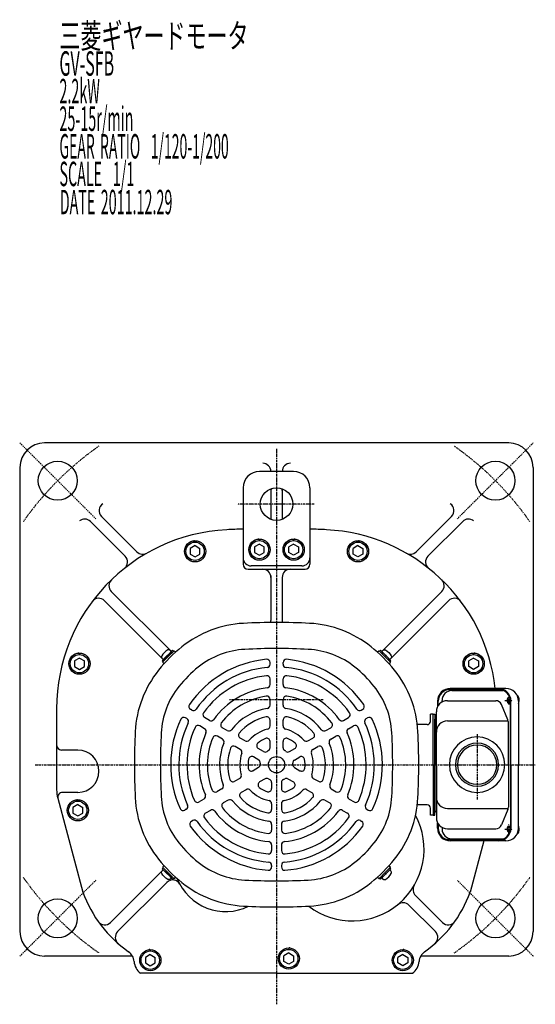
# Model space of a CAD drawing. Extents: x -892 to 429, y -167 to 563.
# Drawn here: x -892 to -575, y -167 to 438 of the extents above; entities that cross this region are included whole.
import ezdxf

# ---------------------------------------------------------------- set-up
doc = ezdxf.new("R2010")
doc.units = 0
doc.header["$MEASUREMENT"] = 0
doc.linetypes.add('CENTER', pattern=[1, 0.5, -0.25, 0, -0.25])
doc.layers.get('0').update_dxf_attribs({"color": 53})
doc.styles.add('ZU_SHPTB00001', font='monotxt', dxfattribs={"bigfont": 'bigfont'})

# ---------------------------------------------------------------- blocks, each defined once
blk = doc.blocks.new('B6')
at = {"linetype": 'Continuous', "lineweight": -3}
for p, q in [((0, 3.5), (-0.979025, 3.5)), ((0, -3.5), (0, 3.5)), ((0, -3.5), (0, 3.5)), ((0, -3.5), (-0.979025, -3.5))]:
    blk.add_line(p, q, dxfattribs=at)
for centre, radius, start, end in [((6.4, 0), 9, 163.398452, 196.601531), ((-0.979025, 2.200001), 1.299999, 90, 163.398452), ((-0.979025, -2.200001), 1.299999, 196.601531, 270)]:
    blk.add_arc(centre, radius, start, end, dxfattribs=at)
blk.add_point((0, 0), dxfattribs=at)
blk = doc.blocks.new('B7')
at = {"linetype": 'Continuous', "lineweight": -3}
for p, q in [((0, 3.5), (-0.979025, 3.5)), ((0, -3.5), (0, 3.5)), ((0, -3.5), (0, 3.5)), ((0, -3.5), (-0.979025, -3.5))]:
    blk.add_line(p, q, dxfattribs=at)
for centre, radius, start, end in [((6.4, 0), 9, 163.398452, 196.601531), ((-0.979025, 2.200001), 1.299999, 90, 163.398452), ((-0.979025, -2.200001), 1.299999, 196.601531, 270)]:
    blk.add_arc(centre, radius, start, end, dxfattribs=at)
blk.add_point((0, 0), dxfattribs=at)
blk = doc.blocks.new('B8')
at = {"linetype": 'Continuous', "lineweight": -3}
for p, q in [((0, 3.5), (-0.979025, 3.5)), ((0, -3.5), (0, 3.5)), ((0, -3.5), (0, 3.5)), ((0, -3.5), (-0.979025, -3.5))]:
    blk.add_line(p, q, dxfattribs=at)
for centre, radius, start, end in [((6.4, 0), 9, 163.398452, 196.601531), ((-0.979025, 2.200001), 1.299999, 90, 163.398452), ((-0.979025, -2.200001), 1.299999, 196.601531, 270)]:
    blk.add_arc(centre, radius, start, end, dxfattribs=at)
blk.add_point((0, 0), dxfattribs=at)
blk = doc.blocks.new('B9')
at = {"linetype": 'Continuous', "lineweight": -3}
for p, q in [((0, 3.5), (-0.979025, 3.5)), ((0, -3.5), (0, 3.5)), ((0, -3.5), (0, 3.5)), ((0, -3.5), (-0.979025, -3.5))]:
    blk.add_line(p, q, dxfattribs=at)
for centre, radius, start, end in [((6.4, 0), 9, 163.398452, 196.601531), ((-0.979025, 2.200001), 1.299999, 90, 163.398452), ((-0.979025, -2.200001), 1.299999, 196.601531, 270)]:
    blk.add_arc(centre, radius, start, end, dxfattribs=at)
blk.add_point((0, 0), dxfattribs=at)

msp = doc.modelspace()

# ---------------------------------------------------------------- linework, layer by layer
at = {"linetype": 'CENTER', "lineweight": -3}
for p, q in [((-845.124502, 131.581643), (-891.793549, 178.250691)), ((-623.092972, 131.581643), (-576.423925, 178.250691)), ((-734.108737, 174.393464), (-734.108737, -166.536154)), ((-710.940824, 140.565879), (-757.963338, 140.565879)), ((-762.93849, 20.565879), (-705.45868, 20.565879)), ((-593.881324, 20.065879), (-589.436566, 20.065879)), ((-591.488503, 22.930738), (-591.488503, 17.319348)), ((-610.992588, -0.789189), (-610.992588, -40.734578)), ((-882.346763, -19.434121), (-575.257432, -19.434121)), ((-593.881324, -58.934121), (-589.436566, -58.934121)), ((-591.488503, -61.798981), (-591.488503, -56.18759)), ((-845.124502, -90.449886), (-891.793549, -137.118934)), ((-623.092972, -90.449886), (-576.423925, -137.118934))]:
    msp.add_line(p, q, dxfattribs=at)
at = {"linetype": 'Continuous', "lineweight": -3}
for p, q in [((-591.608737, 178.065879), (-876.608737, 178.065879)), ((-891.608737, 163.065879), (-891.608737, -121.934121)), ((-723.608737, 160.565879), (-744.608737, 160.565879)), ((-576.608737, 163.065879), (-576.608737, -121.934121)), ((-754.608737, 150.565879), (-754.608737, 125.215568)), ((-737.608737, 149.933376), (-737.608737, 131.198382)), ((-730.608737, 149.933376), (-730.608737, 131.198382)), ((-713.608737, 150.565879), (-713.608737, 125.215568)), ((-841.602129, 133.009018), (-819.784853, 111.191742)), ((-626.615345, 133.009018), (-648.432621, 111.191742)), ((-848.37157, 129.878964), (-827.04725, 108.554644)), ((-619.845904, 129.878964), (-641.170225, 108.554644)), ((-754.608737, 125.215567), (-754.608737, 103.565879)), ((-713.608737, 125.215567), (-713.608737, 103.565879)), ((-784.108744, 115.029975), (-787.108735, 113.297925)), ((-784.108744, 115.029975), (-781.108739, 113.29793)), ((-744.608744, 116.029975), (-747.608735, 114.297925)), ((-744.608744, 116.029976), (-741.608739, 114.29793)), ((-723.60873, 116.029976), (-726.608735, 114.29793)), ((-723.60873, 116.029975), (-720.60874, 114.297925)), ((-684.10873, 115.029975), (-687.108735, 113.29793)), ((-684.10873, 115.029975), (-681.10874, 113.297925)), ((-787.108734, 113.297925), (-787.108735, 109.833827)), ((-787.108735, 109.833826), (-784.108733, 108.101779)), ((-784.108732, 108.10178), (-781.10874, 109.833832)), ((-781.10874, 109.833832), (-781.108739, 113.29793)), ((-747.608734, 114.297926), (-747.608735, 110.833828)), ((-747.608735, 110.833827), (-744.608733, 109.10178)), ((-744.608732, 109.10178), (-741.60874, 110.833832)), ((-741.60874, 110.833833), (-741.608739, 114.297931)), ((-726.608734, 110.833833), (-726.608735, 114.297931)), ((-723.608742, 109.10178), (-726.608735, 110.833832)), ((-720.608739, 110.833827), (-723.608742, 109.10178)), ((-720.60874, 114.297926), (-720.608739, 110.833828)), ((-687.108734, 109.833832), (-687.108735, 113.29793)), ((-684.108742, 108.10178), (-687.108735, 109.833832)), ((-681.108739, 109.833826), (-684.108742, 108.101779)), ((-681.10874, 113.297925), (-681.108739, 109.833827)), ((-751.608737, 100.565879), (-734.108737, 100.565879)), ((-718.608737, 102.565879), (-749.608737, 102.565879)), ((-734.108737, 100.565879), (-716.608737, 100.565879)), ((-737.608737, 96.565879), (-737.608737, 69.065879)), ((-730.608737, 95.565879), (-730.608737, 69.065879)), ((-798.667586, 50.074475), (-835.549085, 86.955974)), ((-669.549888, 50.074475), (-632.668389, 86.955974)), ((-803.617334, 45.124728), (-839.736939, 81.244333)), ((-664.600141, 45.124728), (-628.480535, 81.244333)), ((-801.14246, 47.599601), (-797.960479, 50.781582)), ((-800.576775, 47.033916), (-797.253373, 50.357318)), ((-799.056495, 48.554196), (-797.253373, 50.357318)), ((-799.056495, 48.554196), (-797.394794, 50.215897)), ((-797.960479, 50.781582), (-797.394794, 50.215897)), ((-796.829109, 50.357318), (-796.097397, 49.625606)), ((-671.388366, 50.357318), (-672.120077, 49.625606)), ((-669.160979, 48.554196), (-670.964102, 50.357318)), ((-667.6407, 47.033916), (-670.964102, 50.357318)), ((-670.256995, 50.781582), (-670.82268, 50.215897)), ((-669.160979, 48.554196), (-670.82268, 50.215897)), ((-667.075014, 47.599601), (-670.256995, 50.781582)), ((-855.108744, 46.029975), (-858.108735, 44.297925)), ((-858.108734, 44.297925), (-858.108735, 40.833827)), ((-855.108744, 46.029975), (-852.108739, 44.29793)), ((-852.10874, 40.833832), (-852.108739, 44.29793)), ((-801.14246, 47.599601), (-804.32444, 44.417621)), ((-804.32444, 44.417621), (-803.758755, 43.851935)), ((-800.576775, 47.033916), (-803.900176, 43.710514)), ((-802.097054, 45.513636), (-803.900176, 43.710514)), ((-803.900176, 43.28625), (-803.168465, 42.554539)), ((-738.108737, 42.274873), (-738.108737, 43.279513)), ((-730.108737, 42.274873), (-730.108737, 43.279513)), ((-667.6407, 47.033916), (-664.317298, 43.710514)), ((-667.075014, 47.599601), (-663.893034, 44.417621)), ((-666.12042, 45.513636), (-664.317298, 43.710514)), ((-664.317298, 43.28625), (-665.049009, 42.554539)), ((-663.893034, 44.417621), (-664.458719, 43.851935)), ((-613.10873, 46.029975), (-616.108735, 44.29793)), ((-616.108734, 40.833832), (-616.108735, 44.29793)), ((-613.10873, 46.029975), (-610.10874, 44.297925)), ((-610.10874, 44.297925), (-610.108739, 40.833827)), ((-858.108735, 40.833826), (-855.108733, 39.101779)), ((-855.108732, 39.10178), (-852.10874, 40.833832)), ((-613.108742, 39.10178), (-616.108735, 40.833832)), ((-610.108739, 40.833826), (-613.108742, 39.101779)), ((-738.108737, 29.700897), (-738.108737, 33.225161)), ((-730.108737, 29.700897), (-730.108737, 33.225161)), ((-597.524052, 26.565879), (-627.89897, 26.565879)), ((-593.32144, 27.365879), (-627.437065, 27.365879)), ((-626.482475, 26.065879), (-594.925976, 26.065879)), ((-738.108737, 17.076151), (-738.108737, 20.618968)), ((-730.108737, 17.076151), (-730.108737, 20.618968)), ((-635.237065, 19.565879), (-635.237065, 16.181051)), ((-634.89897, 16.764149), (-634.89897, 19.565879)), ((-632.482475, 19.017067), (-632.482475, 20.065879)), ((-629.192588, 19.865879), (-599.55973, 19.865879)), ((-590.524052, -19.434121), (-590.524052, 19.565879)), ((-590.185958, -19.434121), (-590.185958, 19.565879)), ((-585.52144, 19.565879), (-585.52144, -19.434121)), ((-869.108737, 14.927707), (-869.108737, -34.841367)), ((-786.127425, 14.062984), (-786.996236, 14.564592)), ((-682.090049, 14.062984), (-681.221239, 14.564592)), ((-635.992588, -19.434121), (-635.992588, 13.065879)), ((-592.058172, 8.108309), (-596.061225, 17.549275)), ((-789.127425, 8.866831), (-789.996236, 9.368439)), ((-775.257741, 7.787368), (-778.303376, 9.545767)), ((-738.108737, 4.319826), (-738.108737, 7.915467)), ((-730.108737, 4.319826), (-730.108737, 7.915467)), ((-692.959734, 7.787368), (-689.914098, 9.545767)), ((-679.090049, 8.866831), (-678.221239, 9.368439)), ((-639.592588, 7.165879), (-639.592588, 11.565879)), ((-637.992588, 11.565879), (-639.592588, 11.565879)), ((-637.992588, 11.565879), (-636.992588, 11.565879)), ((-637.992588, -19.434121), (-637.992588, 11.565879)), ((-636.992588, 11.565879), (-636.992588, -19.434121)), ((-636.992588, -19.434121), (-636.992588, 8.565879)), ((-629.192588, 7.397249), (-591.835991, 7.397249)), ((-591.756676, -19.434121), (-591.756676, 6.624912)), ((-778.257741, 2.591216), (-781.303376, 4.349614)), ((-764.357753, 1.494258), (-767.414448, 3.259041)), ((-703.859721, 1.494258), (-700.803026, 3.259041)), ((-689.959734, 2.591216), (-686.914098, 4.349614)), ((-641.592588, 5.165879), (-647.700824, 5.165879)), ((-767.357753, -3.701895), (-770.414448, -1.937111)), ((-753.379811, -4.84386), (-756.467698, -3.061068)), ((-738.108737, -9.041817), (-738.108737, -5.142515)), ((-730.108737, -9.041817), (-730.108737, -5.142515)), ((-714.837663, -4.84386), (-711.749777, -3.061068)), ((-700.859721, -3.701895), (-697.803026, -1.937111)), ((-856.108737, -10.434121), (-866.108737, -10.434121)), ((-756.379811, -10.040013), (-759.467698, -8.25722)), ((-742.055959, -11.381689), (-745.314543, -9.500345)), ((-726.161515, -11.381689), (-722.902931, -9.500345)), ((-711.837663, -10.040013), (-708.749777, -8.25722)), ((-745.055959, -16.577842), (-748.314543, -14.696497)), ((-723.161515, -16.577842), (-719.902931, -14.696497)), ((-745.108737, -21.166172), (-748.485631, -23.115823)), ((-723.108737, -21.166172), (-719.731843, -23.115823)), ((-637.992588, -19.434121), (-637.992588, -50.434121)), ((-636.992588, -19.434121), (-636.992588, -47.434121)), ((-636.992588, -50.434121), (-636.992588, -19.434121)), ((-635.992588, -19.434121), (-635.992588, -51.934121)), ((-591.756676, -19.434121), (-591.756676, -45.493155)), ((-590.524052, -19.434121), (-590.524052, -58.434121)), ((-590.185958, -19.434121), (-590.185958, -58.434121)), ((-585.52144, -58.434121), (-585.52144, -19.434121)), ((-756.680259, -27.846993), (-759.794176, -29.644814)), ((-741.108737, -28.094375), (-744.485631, -30.044026)), ((-727.108737, -28.094375), (-723.731843, -30.044026)), ((-711.537216, -27.846993), (-708.423299, -29.644814)), ((-767.727561, -34.225156), (-770.79573, -35.996565)), ((-752.680259, -34.775197), (-755.794176, -36.573017)), ((-737.108737, -30.342834), (-737.108737, -34.105522)), ((-731.108737, -30.342834), (-731.108737, -34.105522)), ((-715.537216, -34.775197), (-712.423299, -36.573017)), ((-700.489914, -34.225156), (-697.421744, -35.996565)), ((-868.429925, -40.007768), (-853.016721, -97.649723)), ((-856.108737, -36.434121), (-865.477916, -36.434121)), ((-778.660911, -40.537529), (-781.713013, -42.299661)), ((-763.727561, -41.153359), (-766.79573, -42.924768)), ((-704.489914, -41.153359), (-701.421744, -42.924768)), ((-689.556563, -40.537529), (-686.504461, -42.299661)), ((-856.108744, -43.970025), (-859.108735, -45.702075)), ((-859.108734, -45.702074), (-859.108735, -49.166172)), ((-856.108744, -43.970024), (-853.108739, -45.70207)), ((-853.10874, -49.166167), (-853.108739, -45.702069)), ((-789.550294, -46.824517), (-790.420338, -47.326837)), ((-774.660911, -47.465732), (-777.713013, -49.227864)), ((-737.108737, -43.418491), (-737.108737, -46.984076)), ((-731.108737, -43.418491), (-731.108737, -46.984076)), ((-693.556563, -47.465732), (-690.504461, -49.227864)), ((-678.66718, -46.824517), (-677.797136, -47.326837)), ((-641.592588, -44.034121), (-647.700824, -44.034121)), ((-639.592588, -50.434121), (-639.592588, -46.034121)), ((-629.192588, -46.265492), (-591.835991, -46.265492)), ((-592.058172, -46.976552), (-596.061225, -56.417518)), ((-859.108735, -49.166173), (-856.108733, -50.89822)), ((-856.108732, -50.89822), (-853.10874, -49.166168)), ((-785.550294, -53.75272), (-786.420338, -54.25504)), ((-682.66718, -53.75272), (-681.797136, -54.25504)), ((-637.992588, -50.434121), (-639.592588, -50.434121)), ((-637.992588, -50.434121), (-636.992588, -50.434121)), ((-737.108737, -56.094727), (-737.108737, -59.624294)), ((-731.108737, -56.094727), (-731.108737, -59.624294)), ((-635.237065, -58.434121), (-635.237065, -55.049294)), ((-634.89897, -55.632392), (-634.89897, -58.434121)), ((-632.482475, -57.88531), (-632.482475, -58.934121)), ((-629.192588, -58.734121), (-599.55973, -58.734121)), ((-597.524052, -65.434121), (-627.89897, -65.434121)), ((-593.32144, -66.234121), (-627.437065, -66.234121)), ((-626.482475, -64.934121), (-594.925976, -64.934121)), ((-606.80036, -66.234121), (-615.200753, -97.649723)), ((-737.108737, -68.680949), (-737.108737, -72.197745)), ((-731.108737, -68.680949), (-731.108737, -72.197745)), ((-803.617334, -83.992971), (-835.966694, -116.342331)), ((-804.32444, -83.285864), (-803.758755, -82.720178)), ((-801.14246, -86.467844), (-804.32444, -83.285864)), ((-803.900176, -82.154493), (-803.168465, -81.422782)), ((-802.097054, -84.381879), (-803.900176, -82.578757)), ((-800.576775, -85.902159), (-803.900176, -82.578757)), ((-737.108737, -81.23218), (-737.108737, -82.235395)), ((-731.108737, -81.23218), (-731.108737, -82.235395)), ((-667.6407, -85.902159), (-664.317298, -82.578757)), ((-667.075014, -86.467844), (-663.893034, -83.285864)), ((-666.12042, -84.381879), (-664.317298, -82.578757)), ((-664.317298, -82.154493), (-665.049009, -81.422782)), ((-663.893034, -83.285864), (-664.458719, -82.720178)), ((-801.14246, -86.467844), (-797.960479, -89.649825)), ((-800.576775, -85.902159), (-797.253373, -89.225561)), ((-799.056495, -87.422438), (-797.394794, -89.084139)), ((-799.056495, -87.422438), (-797.253373, -89.225561)), ((-797.960479, -89.649825), (-797.394794, -89.084139)), ((-796.829109, -89.225561), (-796.097397, -88.493849)), ((-671.388366, -89.225561), (-672.120077, -88.493849)), ((-667.6407, -85.902159), (-670.964102, -89.225561)), ((-669.160979, -87.422438), (-670.964102, -89.225561)), ((-669.160979, -87.422438), (-670.82268, -89.084139)), ((-670.256995, -89.649825), (-670.82268, -89.084139)), ((-667.075014, -86.467844), (-670.256995, -89.649825)), ((-801.385444, -91.660576), (-831.651318, -121.92645)), ((-648.873248, -99.719863), (-632.25078, -116.342331)), ((-652.881489, -105.611117), (-636.566156, -121.92645)), ((-822.503192, -136.934121), (-876.608737, -136.934121)), ((-811.608744, -135.970025), (-814.608735, -137.702075)), ((-814.608734, -137.702074), (-814.608735, -141.166172)), ((-811.608744, -135.970024), (-808.608739, -137.70207)), ((-808.60874, -141.166167), (-808.608739, -137.702069)), ((-726.60873, -134.970024), (-729.608735, -136.70207)), ((-729.608734, -140.166167), (-729.608735, -136.702069)), ((-726.60873, -134.970025), (-723.60874, -136.702075)), ((-723.60874, -136.702074), (-723.608739, -140.166172)), ((-656.60873, -135.970024), (-659.608735, -137.70207)), ((-659.608734, -141.166167), (-659.608735, -137.702069)), ((-656.60873, -135.970025), (-653.60874, -137.702075)), ((-653.60874, -137.702074), (-653.608739, -141.166172)), ((-591.608737, -136.934121), (-645.643229, -136.934121)), ((-814.608735, -141.166173), (-811.608733, -142.89822)), ((-811.608732, -142.89822), (-808.60874, -141.166168)), ((-726.608742, -141.89822), (-729.608735, -140.166168)), ((-723.608739, -140.166173), (-726.608742, -141.89822)), ((-656.608742, -142.89822), (-659.608735, -141.166168)), ((-653.608739, -141.166173), (-656.608742, -142.89822)), ((-734.108737, -147.434121), (-817.608737, -147.434121)), ((-734.108737, -147.434121), (-650.608737, -147.434121))]:
    msp.add_line(p, q, dxfattribs=at)
for centre, radius in [((-868.459026, 154.916167), 12), ((-599.758449, 154.916167), 12), ((-734.108737, 140.565879), 10), ((-784.108737, 111.565878), 6.5), ((-784.108737, 111.565878), 5.633955), ((-744.608737, 112.565879), 6.5), ((-744.608737, 112.565879), 5.633955), ((-723.608737, 112.565879), 6.5), ((-723.608737, 112.565879), 5.633955), ((-684.108737, 111.565878), 6.5), ((-684.108737, 111.565878), 5.633955), ((-855.108737, 42.565878), 6.5), ((-613.108737, 42.565878), 6.5), ((-855.108737, 42.565878), 5.633955), ((-613.108737, 42.565878), 5.633955), ((-734.108737, -19.434121), 5), ((-856.108737, -47.434121), 6.5), ((-856.108737, -47.434121), 5.633955), ((-868.459026, -113.78441), 12), ((-599.758449, -113.78441), 12), ((-811.608737, -139.434121), 6.5), ((-726.608737, -138.434121), 6.5), ((-726.608737, -138.434121), 5.633955), ((-656.608737, -139.434121), 6.5), ((-811.608737, -139.434121), 5.633955), ((-656.608737, -139.434121), 5.633955)]:
    msp.add_circle(centre, radius, dxfattribs=at)
for centre, radius, start, end in [((-876.608737, 163.065879), 15, 90, 180), ((-591.608737, 163.065879), 15, 0, 90), ((-742.608737, 160.583339), 5, 0, 90), ((-725.608737, 160.583339), 5, 90, 180), ((-744.608737, 150.565879), 10, 90, 180), ((-723.608737, 150.565879), 10, 0, 90), ((-735.608737, 148.942956), 2, 146.321129, 180), ((-732.608737, 148.942956), 2, 0, 33.678871), ((-838.066595, 136.544552), 5, 122.993026, 225), ((-630.150879, 136.544552), 5, 315, 57.006974), ((-851.907104, 126.34343), 5, 45, 129.79098), ((-616.31037, 126.34343), 5, 50.20902, 135), ((-759.108737, 14.927707), 110, 92.924524, 180), ((-759.108737, 14.927707), 110, 92.924524, 180), ((-734.108737, -474.434122), 600, 91.957987, 92.924524), ((-734.108737, -474.434122), 600, 91.957987, 92.924524), ((-734.108737, -474.434122), 600, 87.075476, 88.042013), ((-734.108737, -474.434122), 600, 87.075476, 88.042013), ((-709.108737, 14.927707), 110, 6.492565, 87.075476), ((-816.24932, 114.727276), 5, 225, 299.793442), ((-651.968155, 114.727276), 5, 240.206558, 315), ((-830.582784, 105.01911), 5, 308.426739, 45), ((-749.608737, 107.565879), 5, 180, 270), ((-751.608737, 103.565879), 3, 180, 270), ((-718.608737, 107.565879), 5, 270, 0), ((-716.608737, 103.565879), 3, 270, 0), ((-637.634691, 105.01911), 5, 135, 231.573261), ((-742.608737, 95.565879), 5, 0, 90), ((-725.608737, 95.565879), 5, 90, 180), ((-832.013551, 90.491508), 5, 133.973976, 225), ((-636.203923, 90.491508), 5, 315, 46.026024), ((-843.272473, 77.708799), 5, 45, 143.279272), ((-624.945001, 77.708799), 5, 36.720728, 135), ((-751.004106, 1.626422), 65.8, 92.979907, 128.737581), ((-734.108737, -322.934121), 390.8, 87.020093, 92.979907), ((-742.608737, 69.065879), 5, 345.912121, 0), ((-725.608737, 69.065879), 5, 180, 194.087879), ((-717.213368, 1.626422), 65.8, 51.262419, 87.020093), ((-734.108737, -19.434121), 92.8, 128.737581, 141.262419), ((-797.041241, 50.145186), 0.3, 45, 135), ((-751.004106, 1.626422), 49.8, 92.979907, 128.737581), ((-734.108737, -322.934121), 374.8, 90, 92.979907), ((-734.108737, -322.934121), 374.8, 87.020093, 90), ((-717.213368, 1.626422), 49.8, 51.262419, 87.020093), ((-734.108737, -19.434121), 92.8, 38.737581, 51.262419), ((-671.176234, 50.145186), 0.3, 45, 135), ((-803.688044, 43.498382), 0.3, 135, 225), ((-734.108737, -19.434121), 65, 95.465024, 145.447929), ((-740.108737, 43.279513), 2, 0, 95.465024), ((-728.108737, 43.279513), 2, 84.534976, 180), ((-734.108737, -19.434121), 65, 34.552071, 84.534976), ((-664.52943, 43.498382), 0.3, 315, 45), ((-755.169281, -2.538752), 65.8, 141.262419, 177.020093), ((-734.108737, -19.434121), 76.8, 128.737581, 141.262419), ((-734.108737, -19.434121), 60, 95.553444, 145.374349), ((-740.108737, 42.274873), 2, 275.553444, 0), ((-728.108737, 42.274873), 2, 180, 264.446556), ((-734.108737, -19.434121), 60, 34.625651, 84.446556), ((-734.108737, -19.434121), 76.8, 38.737581, 51.262419), ((-713.048193, -2.538752), 65.8, 2.979907, 38.737581), ((-734.108737, -19.434121), 55, 96.50025, 144.586688), ((-740.108737, 33.225161), 2, 0, 96.50025), ((-728.108737, 33.225161), 2, 83.49975, 180), ((-734.108737, -19.434121), 55, 35.413312, 83.49975), ((-755.169281, -2.538752), 49.8, 141.262419, 177.020093), ((-734.108737, -19.434121), 47.5, 96.962063, 144.20266), ((-740.108737, 29.700897), 2, 276.962063, 0), ((-728.108737, 29.700897), 2, 180, 263.037937), ((-734.108737, -19.434121), 47.5, 35.79734, 83.037937), ((-713.048193, -2.538752), 49.8, 2.979907, 38.737581), ((-627.437065, 19.565879), 7.8, 90, 180), ((-627.89897, 19.565879), 7, 90, 180), ((-626.482475, 20.065879), 6, 90, 180), ((-597.985958, 19.565879), 7.8, 0, 90), ((-597.524052, 19.565879), 7, 0, 90), ((-593.32144, 19.565879), 7.8, 0, 90), ((-734.108737, -19.434121), 42.5, 98.519624, 142.908354), ((-740.108737, 20.618968), 2, 0, 98.519624), ((-728.108737, 20.618968), 2, 81.480376, 180), ((-734.108737, -19.434121), 42.5, 37.091646, 81.480376), ((-629.192588, 13.065879), 6.8, 90, 180), ((-599.55973, 16.065879), 3.8, 22.977375, 90), ((-785.996236, 16.296643), 2, 145.447929, 240), ((-785.127425, 15.795035), 2, 240, 325.374349), ((-777.303376, 11.277818), 2, 144.586688, 240), ((-734.108737, -19.434121), 35, 99.332418, 142.233566), ((-740.108737, 17.076151), 2, 279.332418, 0), ((-728.108737, 17.076151), 2, 180, 260.667582), ((-734.108737, -19.434121), 35, 37.766434, 80.667582), ((-690.914098, 11.277818), 2, 300, 35.413312), ((-683.090049, 15.795035), 2, 214.625651, 300), ((-682.221239, 16.296643), 2, 300, 34.552071), ((-734.108737, -19.434121), 65, 154.552071, 204.534976), ((-734.108737, -19.434121), 60, 154.625651, 204.446556), ((-790.996236, 7.636388), 2, 60, 154.552071), ((-790.127425, 7.134781), 2, 334.625651, 60), ((-774.257741, 9.519419), 2, 240, 324.20266), ((-766.414448, 4.991092), 2, 142.908354, 240), ((-734.108737, -19.434121), 30, 102.373625, 139.713439), ((-740.108737, 7.915467), 2, 0, 102.373625), ((-728.108737, 7.915467), 2, 77.626375, 180), ((-734.108737, -19.434121), 30, 40.286561, 77.626375), ((-701.803026, 4.991092), 2, 300, 37.091646), ((-693.959734, 9.519419), 2, 215.79734, 300), ((-678.090049, 7.134781), 2, 120, 205.374349), ((-734.108737, -19.434121), 60, 335.553444, 25.374349), ((-677.221239, 7.636388), 2, 25.447929, 120), ((-734.108737, -19.434121), 65, 335.465024, 25.447929), ((-641.592588, 7.165879), 2, 270, 0), ((-635.992588, 8.565879), 1, 103.342364, 180), ((-636.292588, 9.83079), 0.3, 283.342364, 0), ((-629.192588, 0.597249), 6.8, 90, 180), ((-595.556676, 6.624912), 3.8, 0, 22.977375), ((-430.608737, -19.434121), 390.8, 177.020093, 182.979907), ((-430.608737, -19.434121), 374.8, 177.020093, 180), ((-734.108737, -19.434121), 55, 155.413312, 203.49975), ((-782.303376, 2.617563), 2, 60, 155.413312), ((-734.108737, -19.434121), 47.5, 155.79734, 203.037937), ((-779.257741, 0.859165), 2, 335.79734, 60), ((-763.357753, 3.226308), 2, 240, 322.233566), ((-734.108737, -19.434121), 22.5, 104.175804, 138.224256), ((-740.108737, 4.319826), 2, 284.175804, 0), ((-728.108737, 4.319826), 2, 180, 255.824196), ((-734.108737, -19.434121), 22.5, 41.775744, 75.824196), ((-704.859721, 3.226308), 2, 217.766434, 300), ((-688.959734, 0.859165), 2, 120, 204.20266), ((-734.108737, -19.434121), 47.5, 336.962063, 24.20266), ((-685.914098, 2.617563), 2, 24.586688, 120), ((-734.108737, -19.434121), 55, 336.50025, 24.586688), ((-1037.608737, -19.434121), 374.8, 360, 2.979907), ((-1037.608737, -19.434121), 390.8, 357.020093, 2.979907), ((-734.108737, -19.434121), 42.5, 157.091646, 201.480376), ((-771.414448, -3.669162), 2, 60, 157.091646), ((-768.357753, -5.433946), 2, 337.766434, 60), ((-755.467698, -1.329017), 2, 139.713439, 240), ((-752.379811, -3.111809), 2, 240, 318.224256), ((-734.108737, -19.434121), 17.5, 112.773972, 131.180937), ((-740.108737, -5.142515), 2, 0, 112.773972), ((-728.108737, -5.142515), 2, 67.226028, 180), ((-734.108737, -19.434121), 17.5, 48.819063, 67.226028), ((-715.837663, -3.111809), 2, 221.775744, 300), ((-712.749777, -1.329017), 2, 300, 40.286561), ((-699.859721, -5.433946), 2, 120, 202.233566), ((-696.803026, -3.669162), 2, 22.908354, 120), ((-734.108737, -19.434121), 42.5, 338.519624, 22.908354), ((-610.992588, -19.434121), 17, 0, 180), ((-866.108737, -7.434121), 3, 180, 270), ((-856.108737, -23.434121), 13, 270, 90), ((-734.108737, -19.434121), 35, 157.766434, 200.667582), ((-734.108737, -19.434121), 30, 160.286561, 197.626375), ((-760.467698, -9.989271), 2, 60, 160.286561), ((-757.379811, -11.772063), 2, 341.775744, 60), ((-744.314543, -7.768294), 2, 131.180937, 240), ((-741.055959, -9.649638), 2, 240, 305.375682), ((-734.108737, -19.434121), 10, 120, 125.375682), ((-740.108737, -9.041817), 2, 300, 0), ((-728.108737, -9.041817), 2, 180, 240), ((-734.108737, -19.434121), 10, 54.624318, 60), ((-727.161515, -9.649638), 2, 234.624318, 300), ((-723.902931, -7.768294), 2, 300, 48.819063), ((-710.837663, -11.772063), 2, 120, 198.224256), ((-707.749777, -9.989271), 2, 19.713439, 120), ((-734.108737, -19.434121), 30, 342.373625, 19.713439), ((-734.108737, -19.434121), 35, 339.332418, 22.233566), ((-610.992588, -19.434121), 13.2205, 0, 180), ((-610.992588, -19.434121), 12.0585, 0, 180), ((-734.108737, -19.434121), 22.5, 161.775744, 195.824196), ((-734.108737, -19.434121), 17.5, 168.819063, 187.226028), ((-749.314543, -16.428548), 2, 60, 168.819063), ((-746.055959, -18.309892), 2, 354.624318, 60), ((-722.161515, -18.309892), 2, 120, 185.375682), ((-718.902931, -16.428548), 2, 11.180937, 120), ((-734.108737, -19.434121), 17.5, 352.773972, 11.180937), ((-734.108737, -19.434121), 22.5, 344.175804, 18.224256), ((-430.608737, -19.434121), 374.8, 180, 182.979907), ((-749.485631, -21.383772), 2, 187.226028, 300), ((-746.108737, -19.434121), 2, 300, 0), ((-734.108737, -19.434121), 10, 174.624318, 180), ((-734.108737, -19.434121), 10, 0, 5.375682), ((-722.108737, -19.434121), 2, 180, 240), ((-718.731843, -21.383772), 2, 240, 352.773972), ((-1037.608737, -19.434121), 374.8, 357.020093, 0), ((-610.992588, -19.434121), 17, 180, 0), ((-610.992588, -19.434121), 13.2205, 180, 0), ((-610.992588, -19.434121), 12.0585, 180, 0), ((-760.794176, -27.912763), 2, 197.626375, 300), ((-757.680259, -26.114943), 2, 300, 15.824196), ((-743.485631, -31.776077), 2, 120, 232.773972), ((-740.108737, -29.826426), 2, 60, 120), ((-734.108737, -19.434121), 10, 240, 245.375682), ((-739.108737, -30.342834), 2, 0, 65.375682), ((-729.108737, -30.342834), 2, 114.624318, 180), ((-734.108737, -19.434121), 10, 294.624318, 300), ((-728.108737, -29.826426), 2, 60, 120), ((-724.731843, -31.776077), 2, 307.226028, 60), ((-710.537216, -26.114943), 2, 164.175804, 240), ((-707.423299, -27.912763), 2, 240, 342.373625), ((-849.108737, -34.841367), 20, 180, 194.970401), ((-849.108737, -34.841367), 20, 180, 194.970401), ((-771.79573, -34.264514), 2, 201.480376, 300), ((-768.727561, -32.493105), 2, 300, 20.667582), ((-751.680259, -36.507247), 2, 44.175804, 120), ((-734.108737, -19.434121), 22.5, 224.175804, 258.224256), ((-734.108737, -19.434121), 17.5, 232.773972, 251.180937), ((-739.108737, -34.105522), 2, 251.180937, 0), ((-729.108737, -34.105522), 2, 180, 288.819063), ((-734.108737, -19.434121), 22.5, 281.775744, 315.824196), ((-734.108737, -19.434121), 17.5, 288.819063, 307.226028), ((-716.537216, -36.507247), 2, 60, 135.824196), ((-699.489914, -32.493105), 2, 159.332418, 240), ((-696.421744, -34.264514), 2, 240, 338.519624), ((-865.477916, -39.434121), 3, 90, 194.970401), ((-755.169281, -36.329491), 65.8, 182.979907, 218.737581), ((-755.169281, -36.329491), 49.8, 182.979907, 218.737581), ((-782.713013, -40.56761), 2, 203.49975, 300), ((-779.660911, -38.805478), 2, 300, 23.037937), ((-762.727561, -42.88541), 2, 39.332418, 120), ((-734.108737, -19.434121), 35, 219.332418, 262.233566), ((-754.794176, -38.305068), 2, 120, 222.373625), ((-734.108737, -19.434121), 30, 222.373625, 259.713439), ((-739.108737, -43.418491), 2, 0, 78.224256), ((-729.108737, -43.418491), 2, 101.775744, 180), ((-734.108737, -19.434121), 35, 277.766434, 320.667582), ((-734.108737, -19.434121), 30, 280.286561, 317.626375), ((-713.423299, -38.305068), 2, 317.626375, 60), ((-705.489914, -42.88541), 2, 60, 140.667582), ((-688.556563, -38.805478), 2, 156.962063, 240), ((-685.504461, -40.56761), 2, 240, 336.50025), ((-713.048193, -36.329491), 49.8, 321.262419, 357.020093), ((-713.048193, -36.329491), 65.8, 321.262419, 357.020093), ((-629.192588, -39.465492), 6.8, 180, 270), ((-791.420338, -45.594786), 2, 204.534976, 300), ((-790.550294, -45.092466), 2, 300, 24.446556), ((-773.660911, -49.197783), 2, 36.962063, 120), ((-734.108737, -19.434121), 47.5, 216.962063, 264.20266), ((-765.79573, -44.656819), 2, 120, 218.519624), ((-734.108737, -19.434121), 42.5, 218.519624, 262.908354), ((-739.108737, -46.984076), 2, 259.713439, 0), ((-729.108737, -46.984076), 2, 180, 280.286561), ((-734.108737, -19.434121), 47.5, 275.79734, 323.037937), ((-734.108737, -19.434121), 42.5, 277.091646, 321.480376), ((-702.421744, -44.656819), 2, 321.480376, 60), ((-694.556563, -49.197783), 2, 60, 143.037937), ((-677.66718, -45.092466), 2, 155.553444, 240), ((-676.797136, -45.594786), 2, 240, 335.465024), ((-641.592588, -46.034121), 2, 0, 90), ((-635.992588, -47.434121), 1, 180, 256.657636), ((-595.556676, -45.493155), 3.8, 337.022625, 0), ((-785.420338, -55.987091), 2, 120, 215.465024), ((-784.550294, -55.484771), 2, 35.553444, 120), ((-734.108737, -19.434121), 60, 215.553444, 265.374349), ((-776.713013, -50.959915), 2, 120, 216.50025), ((-734.108737, -19.434121), 55, 216.50025, 264.586688), ((-739.108737, -56.094727), 2, 0, 82.233566), ((-729.108737, -56.094727), 2, 97.766434, 180), ((-734.108737, -19.434121), 60, 274.625651, 324.446556), ((-734.108737, -19.434121), 55, 275.413312, 323.49975), ((-687.557085, -71.314172), 44, 232.524505, 28.233717), ((-691.504461, -50.959915), 2, 323.49975, 60), ((-683.66718, -55.484771), 2, 60, 144.446556), ((-682.797136, -55.987091), 2, 324.534976, 60), ((-636.292588, -48.699032), 0.3, 0, 76.657636), ((-629.192588, -51.934121), 6.8, 180, 270), ((-734.108737, -19.434121), 65, 215.465024, 265.447929), ((-739.108737, -59.624294), 2, 262.908354, 0), ((-729.108737, -59.624294), 2, 180, 277.091646), ((-734.108737, -19.434121), 65, 274.552071, 324.534976), ((-627.437065, -58.434121), 7.8, 180, 270), ((-627.89897, -58.434121), 7, 180, 270), ((-626.482475, -58.934121), 6, 180, 270), ((-599.55973, -54.934121), 3.8, 270, 337.022625), ((-597.985958, -58.434121), 7.8, 270, 0), ((-597.524052, -58.434121), 7, 270, 0), ((-593.32144, -58.434121), 7.8, 270, 0), ((-734.108737, -19.434121), 76.8, 218.737581, 231.262419), ((-739.108737, -72.197745), 2, 264.586688, 0), ((-739.108737, -68.680949), 2, 0, 84.20266), ((-729.108737, -68.680949), 2, 95.79734, 180), ((-729.108737, -72.197745), 2, 180, 275.413312), ((-734.108737, -19.434121), 76.8, 308.737581, 321.262419), ((-734.108737, -19.434121), 92.8, 218.737581, 231.262419), ((-734.108737, -19.434121), 92.8, 308.737581, 321.262419), ((-803.688044, -82.366625), 0.3, 135, 225), ((-751.004106, -40.494665), 49.8, 231.262419, 267.020093), ((-739.108737, -82.235395), 2, 265.447929, 0), ((-739.108737, -81.23218), 2, 0, 85.374349), ((-729.108737, -81.23218), 2, 94.625651, 180), ((-729.108737, -82.235395), 2, 180, 274.552071), ((-717.213368, -40.494665), 49.8, 272.979907, 308.737581), ((-664.52943, -82.366625), 0.3, 315, 45), ((-797.84991, -95.19611), 5, 28.402452, 135), ((-797.041241, -89.013429), 0.3, 225, 315), ((-765.303666, -77.596621), 32, 201.710622, 296.004303), ((-734.108737, 284.065879), 374.8, 267.020093, 270), ((-734.108737, 284.065879), 374.8, 270, 272.979907), ((-671.176234, -89.013429), 0.3, 225, 315), ((-751.004106, -40.494665), 65.8, 231.262419, 267.020093), ((-717.213368, -40.494665), 65.8, 272.979907, 308.737581), ((-645.337714, -96.184329), 5, 149.498945, 225), ((-780.660389, -71.314172), 77, 200, 234.885533), ((-687.557085, -71.314172), 77, 305.114467, 340), ((-687.557085, -71.314172), 77, 305.114467, 340), ((-734.108737, 284.065879), 390.8, 267.020093, 272.979907), ((-656.417022, -109.146651), 5, 45, 129.457931), ((-839.502228, -112.806797), 5, 215.189774, 315), ((-628.715246, -112.806797), 5, 225, 324.810226), ((-876.608737, -121.934121), 15, 180, 270), ((-828.115784, -125.461984), 5, 135, 228.768524), ((-640.10169, -125.461984), 5, 311.231476, 45), ((-591.608737, -121.934121), 15, 270, 0), ((-829.553393, -140.844555), 8, 4.494157, 54.885533), ((-829.553393, -140.844555), 8, 4.494157, 54.885533), ((-638.664081, -140.844555), 8, 125.114467, 175.505843), ((-638.664081, -140.844555), 8, 125.114467, 175.505843), ((-811.608737, -139.434121), 10, 184.494157, 233.130102), ((-811.608737, -139.434121), 10, 184.494157, 233.130102), ((-656.608737, -139.434121), 10, 306.869898, 355.505843), ((-656.608737, -139.434121), 10, 306.869898, 355.505843)]:
    msp.add_arc(centre, radius, start, end, dxfattribs=at)
at = {"linetype": 'CENTER', "lineweight": -3}
for start, end in [(125.048026, 144.951974), (35.048026, 54.951974), (215.048026, 234.951974), (305.048026, 324.951974)]:
    msp.add_arc((-734.108737, 20.565879), 190, start, end, dxfattribs=at)
at = {"linetype": 'Continuous', "lineweight": -3}
for centre, major_axis in [((-591.488503, 20.065879), (0, 2)), ((-591.488503, 20.065879), (0, 1.65)), ((-591.488503, -58.934121), (0, 2)), ((-591.488503, -58.934121), (0, 1.65))]:
    msp.add_ellipse(centre, major_axis=major_axis, ratio=0.422618, dxfattribs=at)
for centre, start_param, end_param in [((-587.406848, 20.065879), 4.1037320181, 5.8501343317), ((-587.406848, -58.934121), 3.574643629, 5.3210459427)]:
    msp.add_ellipse(centre, major_axis=(0, 3.5), ratio=0.656603, start_param=start_param, end_param=end_param, dxfattribs=at)
for p in [(-784.608737, 118.065878), (-784.108737, 117.199833), (-745.108737, 119.065879), (-744.608737, 118.199834), (-723.608737, 118.199834), (-723.108737, 119.065879), (-684.108737, 117.199833), (-683.608737, 118.065878), (-855.608737, 49.065878), (-612.608737, 49.065878), (-855.108737, 48.199833), (-613.108737, 48.199833), (-856.608737, -40.934121), (-856.108737, -41.800166), (-812.108737, -132.934121), (-726.608737, -132.800166), (-726.108737, -131.934121), (-656.108737, -132.934121), (-811.608737, -133.800166), (-656.608737, -133.800166)]:
    msp.add_point(p, dxfattribs=at)

# ---------------------------------------------------------------- block references
for name, p, rotation in [('B9', (-801.14246, 47.599601), 315), ('B7', (-667.075014, -86.467844), 135)]:
    msp.add_blockref(name, p, dxfattribs=dict(rotation=rotation))
at = {"xscale": -1}
for name, p, rotation in [('B6', (-667.075014, 47.599601), 45), ('B8', (-801.14246, -86.467844), 225)]:
    msp.add_blockref(name, p, dxfattribs=dict(at, rotation=rotation))

# ---------------------------------------------------------------- texts
at = {"linetype": 'Continuous', "lineweight": -3, "char_height": 15, "attachment_point": 7, "style": 'ZU_SHPTB00001'}
for s, insert in [('\\W0.63;三菱ギヤードモータ  ', (-867.377075, 420.481476)), ('\\W0.63;三菱ギヤードモータ  ', (-867.377075, 420.481476)), ('\\W0.48;GV-SFB', (-867.377075, 403.531464)), ('\\W0.43;2.2kW', (-867.377075, 386.581451)), ('\\W0.43;25-15r/min\\W0.53;\u3000', (-867.377075, 369.6315)), ('\\W0.42;GEAR\\W0.70; \\W0.42;RATIO\\W0.70;  \\W0.42;1/120-1/200', (-867.377075, 352.681488)), ('\\W0.43;SCALE\\W0.72;  \\W0.43;1/1', (-867.377075, 335.731476)), ('\\W0.43;DATE\\W0.72; \\W0.43;2011.12.29', (-867.1875, 318.460144))]:
    msp.add_mtext(s, dxfattribs=dict(at, insert=insert))

doc.saveas('drawing.dxf')
